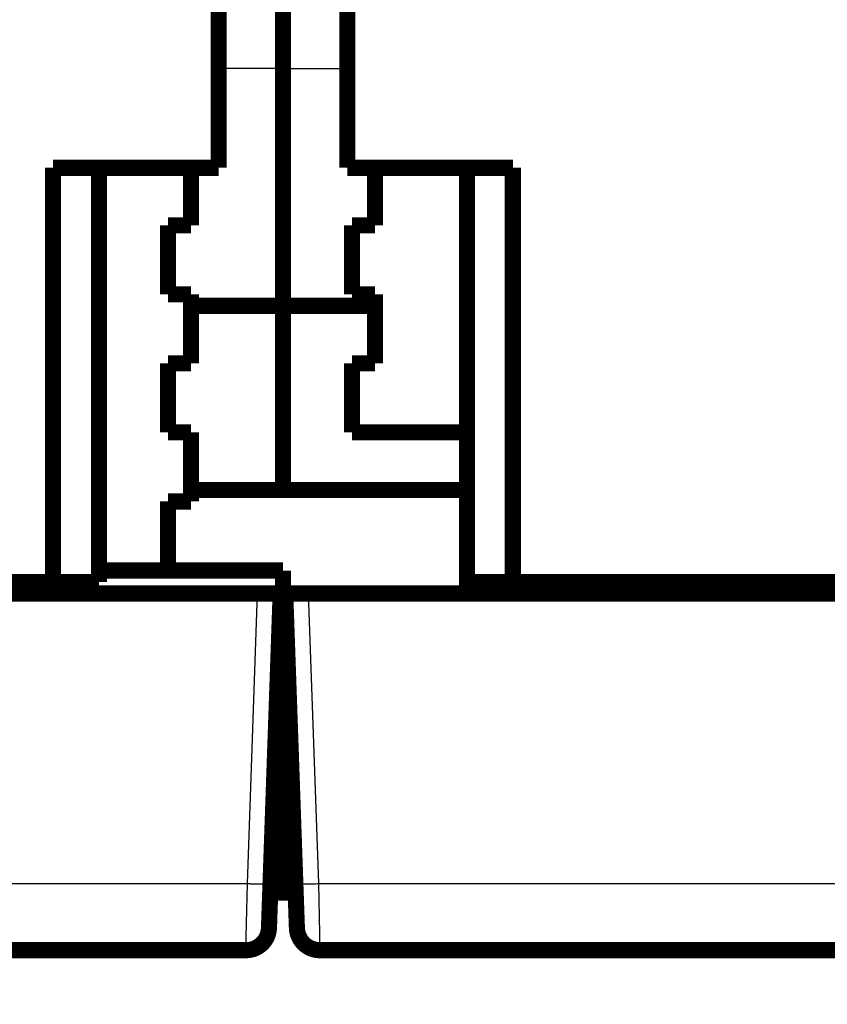
# Model space of a CAD drawing. Extents: x 72 to 1720, y 29 to 1145.
# Drawn here: x 1376 to 1411, y 792 to 835 of the extents above; entities that cross this region are included whole.
import ezdxf

# ---------------------------------------------------------------- set-up
doc = ezdxf.new("R2010")
doc.units = 0
doc.layers.add('4', color=7, linetype='CONTINUOUS')

msp = doc.modelspace()

# ---------------------------------------------------------------- linework, layer by layer
at = {"layer": '4', "color": 3, "linetype": 'CONTINUOUS'}
for p, q in [((1387.0835, 832.67952), (1384.2835, 832.67952)), ((1387.0835, 832.67952), (1389.8835, 832.67952)), ((1385.5439, 797.26334), (1385.9841, 809.86804)), ((1388.1829, 809.86804), (1388.623, 797.26334)), ((1357.8835, 797.26334), (1385.5439, 797.26334)), ((1385.4764, 794.3681), (1385.544, 797.2633)), ((1388.623, 797.26334), (1416.2835, 797.26334)), ((1388.623, 797.2633), (1388.6904, 794.3681))]:
    msp.add_line(p, q, dxfattribs=at)
for points in [[(1371.52, 1132.5376, 0), (1368.6882, 1132.5376)], [(1397.0195, 1132.5376, 0), (1394.1862, 1132.5376)], [(1338.2803, 1132.5375, 0.00000001), (1331.8542, 1132.5375, 0)], [(1380.0198, 1135.6049, 0), (1377.1864, 1135.6049)], [(1402.6861, 1132.5376, 0), (1399.8528, 1132.5376)], [(1351.5978, 1132.5375, 0), (1348.8539, 1132.5375)], [(1405.5192, 1135.6049, 0), (1402.6859, 1135.6049)], [(1364.4628, 1142.1643, 0.00000001), (1367.4525, 1142.1643)], [(1373.4319, 1142.1643), (1376.4217, 1142.1643), (1379.4114, 1142.1643), (1382.4011, 1142.1644, 0.00000001), (1385.3908, 1142.1644), (1388.3806, 1142.1644), (1391.3703, 1142.1644), (1394.3599, 1142.1644), (1397.3497, 1142.1644, 0.00000001), (1400.3399, 1142.1644, 0.00000001), (1403.3292, 1142.1644, 0.00000001), (1406.3174, 1142.1644, 0.00000001), (1409.3086, 1142.1644), (1412.3044, 1142.1644), (1415.2881, 1142.1644), (1418.2539, 1142.1644), (1421.2675, 1142.1644, 0.00000001), (1424.3516, 1142.1644, 0.00000001), (1427.247, 1142.1644), (1429.8646, 1142.1644, 0.00000001), (1433.2264, 1142.1644, 0.00000002), (1438.4044, 1142.1644), (1445.1853, 1142.1644)], [(1351.5976, 1135.6049, -0.00000001), (1348.8536, 1135.6049)], [(1428.1854, 1135.6049, 0.00000001), (1425.3521, 1135.6049)], [(1373.4317, 1139.7769), (1376.4214, 1139.7769), (1379.4111, 1139.7769), (1382.4009, 1139.7769), (1385.3906, 1139.7769), (1388.3803, 1139.7769), (1391.37, 1139.7769), (1394.3597, 1139.7769), (1397.3495, 1139.7769), (1400.3396, 1139.7769), (1403.3289, 1139.777), (1406.3171, 1139.777), (1409.3084, 1139.777), (1412.3042, 1139.777), (1415.2878, 1139.777), (1418.2537, 1139.777), (1421.2673, 1139.777), (1424.3513, 1139.777), (1427.2467, 1139.777), (1429.8644, 1139.777), (1433.2262, 1139.777, 0.00000002), (1438.4041, 1139.777), (1445.1851, 1139.777)], [(1442.3518, 1135.6049, 0.00000001), (1439.5185, 1135.6049)], [(1343.1871, 1135.6049, -0.00000003), (1338.2801, 1135.6049)], [(1385.544, 797.2633), (1385.5916, 797.26168, 0.000446), (1385.6398, 797.26012, 0.00042554), (1385.6887, 797.25863, 0.00042324), (1385.7381, 797.2572, 0.00044744), (1385.7877, 797.25586, 0.00046549), (1385.8374, 797.25462, 0.00048333), (1385.8869, 797.25347, 0.00050332), (1385.9361, 797.25244, 0.00053101), (1385.9846, 797.25152, 0.00056089), (1386.0324, 797.25073, 0.00059712), (1386.079, 797.25008, 0.00063877), (1386.1243, 797.24956, 0.00068848), (1386.1681, 797.24919, 0.00074873), (1386.2101, 797.24897, 0.00082037), (1386.2501, 797.24889, 0.00090683), (1386.2881, 797.24897, 0.00100523), (1386.3236, 797.24919, 0.00114545), (1386.3568, 797.24956, 0.00132765), (1386.3873, 797.25008, 0.00151617), (1386.4152, 797.25073, 0.00167578), (1386.4403, 797.25151, 0.0021754), (1386.4627, 797.25244, 0.00316422), (1386.4822, 797.25352, 0.00331817), (1386.4989, 797.25462, 0.00174304), (1386.5125, 797.25567, 0.00637681), (1386.524, 797.2572, 0.02223822), (1386.5343, 797.25979, 0.03078575), (1386.5433, 797.2633, 0.03463318)], [(1387.6236, 797.2633), (1387.6248, 797.26168, 0.26130772), (1387.6283, 797.26012, 0.0669839), (1387.6344, 797.25863, 0.02647132), (1387.6429, 797.2572, 0.01472003), (1387.6541, 797.25586, 0.0089971), (1387.668, 797.25462, 0.00613891), (1387.6848, 797.25347, 0.0043972), (1387.7042, 797.25244, 0.00337788), (1387.7266, 797.25152, 0.00264395), (1387.7517, 797.25073, 0.00215978), (1387.7796, 797.25008, 0.00178368), (1387.8101, 797.24956, 0.00151907), (1387.8433, 797.24919, 0.00130422), (1387.8789, 797.24897, 0.00114594), (1387.9168, 797.24889, 0.00100977), (1387.9568, 797.24897, 0.0009025), (1387.9989, 797.24919, 0.00082062), (1388.0426, 797.24956, 0.00076126), (1388.0881, 797.25008, 0.00068429), (1388.1346, 797.25073, 0.0006022), (1388.1819, 797.25151, 0.00061001), (1388.2309, 797.25244, 0.00066193), (1388.2816, 797.25352, 0.00049496), (1388.3296, 797.25462, 0.00021018), (1388.3733, 797.25567, 0.00061793), (1388.4289, 797.2572, 0.00098405), (1388.5133, 797.25979, 0.00049012), (1388.623, 797.2633, 0.00026721)]]:
    msp.add_lwpolyline(points, format="xyb", dxfattribs=at)
at = {"layer": '4', "color": 40, "linetype": 'CONTINUOUS', "const_width": 0.7}
for points in [[(1384.2835, 828.36804), (1384.2835, 872.86804)], [(1389.8835, 872.86804), (1389.8835, 828.36804)], [(1387.0835, 840.86804), (1387.0835, 832.67952)], [(1387.0835, 832.67952), (1387.0835, 822.36804)], [(1377.0835, 828.36804), (1384.2835, 828.36804)], [(1377.0835, 810.36804), (1377.0835, 828.36804)], [(1379.0835, 810.36804), (1379.0835, 828.36804)], [(1383.0835, 828.36806), (1383.0835, 825.86804)], [(1389.8835, 828.36804), (1397.0835, 828.36804)], [(1391.0835, 825.86804), (1391.0835, 828.36806)], [(1395.0835, 828.36804), (1395.0835, 810.36804)], [(1397.0835, 828.36804), (1397.0835, 810.36804)], [(1382.0835, 825.86804), (1382.0835, 822.86804)], [(1383.0835, 825.86804), (1382.0835, 825.86804)], [(1390.0835, 822.86804), (1390.0835, 825.86804)], [(1390.0835, 825.86804), (1391.0835, 825.86804)], [(1382.0835, 822.86804), (1383.0835, 822.86804)], [(1383.0835, 822.86804), (1383.0835, 819.86804)], [(1391.0835, 822.86804), (1390.0835, 822.86804)], [(1391.0835, 819.86804), (1391.0835, 822.86804)], [(1383.0835, 822.36804), (1387.0835, 822.36804)], [(1387.0835, 822.36804), (1391.0835, 822.36804)], [(1387.0835, 822.36802), (1387.0835, 814.36804)], [(1382.0835, 819.86804), (1382.0835, 816.86804)], [(1383.0835, 819.86804), (1382.0835, 819.86804)], [(1390.0835, 816.86804), (1390.0835, 819.86804)], [(1390.0835, 819.86804), (1391.0835, 819.86804)], [(1382.0835, 816.86804), (1383.0835, 816.86804)], [(1383.0835, 816.86804), (1383.0835, 813.86804)], [(1395.0835, 816.86804), (1390.0835, 816.86804)], [(1383.0835, 814.36804), (1387.0835, 814.36804)], [(1387.0835, 814.36804), (1395.0835, 814.36804)], [(1382.0835, 813.86804), (1382.0835, 810.86804)], [(1383.0835, 813.86804), (1382.0835, 813.86804)], [(1379.0835, 810.86804), (1387.0835, 810.86804)], [(1387.0835, 810.86804), (1387.0835, 799.76334)], [(1347.0835, 810.36804), (1377.0835, 810.36804)], [(1377.0835, 810.36804), (1379.0835, 810.36804)], [(1395.0835, 810.36804), (1395.0835, 809.86804)], [(1395.0835, 810.36804), (1397.0835, 810.36804)], [(1397.0835, 810.36804), (1427.0835, 810.36804)], [(1385.9841, 809.86804), (1308.1829, 809.86804)], [(1385.9841, 809.86804), (1386.9835, 809.86804)], [(1386.9835, 809.86804), (1386.5433, 797.26334)], [(1387.1835, 809.86804), (1388.1829, 809.86804)], [(1387.6236, 797.26334), (1387.1835, 809.86804)], [(1465.9841, 809.86804), (1388.1829, 809.86804)], [(1387.0835, 808.86804), (1387.2184, 808.86804)], [(1387.0835, 799.76334), (1386.6306, 799.76334)], [(1387.5363, 799.76334), (1387.0835, 799.76334)], [(1387.0835, 799.76334), (1387.0835, 796.86804)], [(1386.5433, 797.26334), (1386.4759, 795.33314)], [(1387.691, 795.33314), (1387.6236, 797.26334)], [(1387.0835, 796.86804), (1386.5295, 796.86804)], [(1387.6374, 796.86804), (1387.0835, 796.86804)], [(1385.4765, 794.36804), (1357.8835, 794.36804)], [(1416.2835, 794.36804), (1388.6904, 794.36804)]]:
    msp.add_lwpolyline(points, dxfattribs=at)
for points in [[(1385.4765, 794.36804, 0.40402623), (1386.4759, 795.33314)], [(1387.691, 795.33314, 0.40402623), (1388.6904, 794.36804)]]:
    msp.add_lwpolyline(points, format="xyb", dxfattribs=at)

doc.saveas('drawing.dxf')
